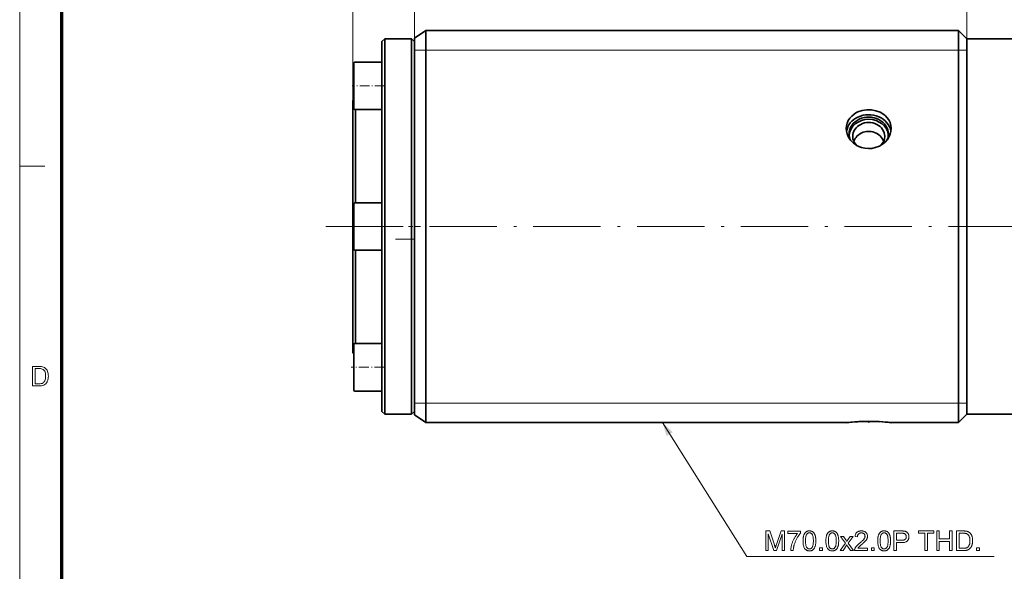
# Model space of a CAD drawing. Extents: x 15 to 585, y 15 to 405.
# Drawn here: x 15 to 191, y 213 to 311 of the extents above; entities that cross this region are included whole.
import ezdxf

# ---------------------------------------------------------------- set-up
doc = ezdxf.new("R2010")
doc.units = 0
doc.linetypes.add('DASHDOT', pattern=[18.5, 12, -3, 0.5, -3])

msp = doc.modelspace()

# ---------------------------------------------------------------- linework, layer by layer
at = {"color": 6, "lineweight": 13}
msp.add_line((15, 15), (15, 405), dxfattribs=at)
at = {"color": 150, "lineweight": 70}
msp.add_line((22.5, 22.5), (22.5, 397.5), dxfattribs=at)
at = {"color": 7, "lineweight": 13}
for p, q in [((74.38, 296.71), (74.38, 387.11)), ((85.41, 307.8), (85.41, 361.21)), ((183.88, 307.71), (183.88, 343.63)), ((182.38, 305.71), (87.42, 305.71)), ((182.38, 242.71), (87.42, 242.71))]:
    msp.add_line(p, q, dxfattribs=at)
at = {"color": 7, "lineweight": 35, "ltscale": 0.061436}
for p, q in [((85.41, 307.8), (87.42, 309.21)), ((85.41, 240.61), (87.42, 239.21))]:
    msp.add_line(p, q, dxfattribs=at)
at = {"color": 7, "lineweight": 35}
for p, q in [((87.42, 309.21), (87.42, 257.43)), ((87.42, 309.21), (182.38, 309.21)), ((182.38, 257.43), (182.38, 309.21)), ((85.38, 258.14), (85.38, 307.71)), ((85.41, 307.8), (85.41, 258.1)), ((183.88, 258.14), (183.88, 307.71)), ((183.88, 307.71), (211.55, 307.71)), ((79.58, 302.39), (79.58, 241.21)), ((80.08, 302.81), (80.08, 240.71)), ((84.88, 302.81), (84.88, 240.71)), ((74.38, 293.42), (74.38, 251.71)), ((87.42, 239.21), (162.38, 239.21))]:
    msp.add_line(p, q, dxfattribs=at)
at = {"color": 7, "lineweight": 35, "ltscale": 0.053033}
for p, q in [((183.88, 307.71), (182.38, 309.21)), ((183.88, 240.71), (182.38, 239.21))]:
    msp.add_line(p, q, dxfattribs=at)
at = {"color": 7, "lineweight": 35, "ltscale": 0.017678}
for p, q in [((79.58, 307.21), (80.08, 307.71)), ((85.38, 307.21), (84.88, 307.71)), ((79.58, 241.21), (80.08, 240.71)), ((85.38, 241.21), (84.88, 240.71))]:
    msp.add_line(p, q, dxfattribs=at)
at = {"color": 7, "lineweight": 35, "ltscale": 0.122287}
for p, q in [((80.08, 307.71), (80.08, 302.81)), ((84.88, 307.71), (84.88, 302.81))]:
    msp.add_line(p, q, dxfattribs=at)
at = {"color": 7, "lineweight": 35, "ltscale": 0.12}
for p, q in [((84.88, 307.71), (80.08, 307.71)), ((79.58, 303.57), (74.78, 303.57)), ((79.58, 295.07), (74.78, 295.07)), ((79.58, 278.46), (74.78, 278.46)), ((79.58, 269.96), (74.78, 269.96)), ((79.58, 253.34), (74.78, 253.34)), ((79.58, 244.84), (74.78, 244.84)), ((79.58, 244.84), (74.78, 244.84)), ((84.88, 240.71), (80.08, 240.71))]:
    msp.add_line(p, q, dxfattribs=at)
at = {"color": 7, "lineweight": 35, "ltscale": 0.002407}
for p, q in [((85.38, 307.71), (85.41, 307.8)), ((85.38, 240.71), (85.41, 240.61))]:
    msp.add_line(p, q, dxfattribs=at)
at = {"color": 7, "lineweight": 35, "ltscale": 0.120461}
msp.add_line((79.58, 307.21), (79.58, 302.39), dxfattribs=at)
at = {"color": 7, "lineweight": 13, "ltscale": 0.000823212}
for p, q in [((85.41, 305.71), (85.38, 305.71)), ((85.41, 242.71), (85.38, 242.71))]:
    msp.add_line(p, q, dxfattribs=at)
at = {"color": 7, "lineweight": 13, "ltscale": 0.050326}
for p, q in [((87.42, 305.71), (85.41, 305.71)), ((87.42, 242.71), (85.41, 242.71))]:
    msp.add_line(p, q, dxfattribs=at)
at = {"color": 7, "lineweight": 13, "ltscale": 0.0375}
for p, q in [((183.88, 305.71), (182.38, 305.71)), ((183.88, 242.71), (182.38, 242.71))]:
    msp.add_line(p, q, dxfattribs=at)
at = {"color": 7, "lineweight": 13, "ltscale": 0.10622}
msp.add_line((74.58, 299.32), (74.58, 303.57), dxfattribs=at)
at = {"color": 7, "lineweight": 35, "ltscale": 0.10125}
for p, q in [((74.58, 303.37), (74.58, 299.32)), ((74.58, 299.32), (74.58, 295.27))]:
    msp.add_line(p, q, dxfattribs=at)
at = {"color": 7, "lineweight": 35, "ltscale": 0.10625}
for p, q in [((79.58, 303.57), (79.58, 299.32)), ((79.58, 299.32), (79.58, 295.07))]:
    msp.add_line(p, q, dxfattribs=at)
at = {"color": 1, "linetype": 'DASHDOT', "lineweight": 13, "ltscale": 0.144015}
msp.add_line((80.06, 299.32), (74.3, 299.32), dxfattribs=at)
at = {"color": 7, "lineweight": 13, "ltscale": 0.106227}
msp.add_line((74.58, 295.07), (74.58, 299.32), dxfattribs=at)
at = {"color": 7, "lineweight": 35, "ltscale": 0.007071}
for p, q in [((74.38, 296.71), (74.58, 296.91)), ((74.38, 251.71), (74.58, 251.51))]:
    msp.add_line(p, q, dxfattribs=at)
at = {"color": 7, "lineweight": 35, "ltscale": 0.082133}
msp.add_line((74.38, 296.71), (74.38, 293.42), dxfattribs=at)
at = {"color": 7, "lineweight": 35, "ltscale": 0.030576}
msp.add_line((74.88, 295.07), (74.88, 293.85), dxfattribs=at)
at = {"color": 7, "lineweight": 35, "ltscale": 0.384792}
msp.add_line((74.88, 293.85), (74.88, 278.46), dxfattribs=at)
at = {"color": 7, "lineweight": 13, "ltscale": 0.1125}
msp.add_line((15, 285), (19.5, 285), dxfattribs=at)
at = {"color": 7, "lineweight": 13, "ltscale": 0.198318}
for p, q in [((74.58, 270.52), (74.58, 278.46)), ((74.58, 244.84), (74.58, 252.77))]:
    msp.add_line(p, q, dxfattribs=at)
at = {"color": 7, "lineweight": 35, "ltscale": 0.188935}
for p, q in [((74.58, 278.26), (74.58, 270.7)), ((74.58, 252.6), (74.58, 245.04))]:
    msp.add_line(p, q, dxfattribs=at)
at = {"color": 7, "lineweight": 35, "ltscale": 0.198265}
for p, q in [((79.58, 278.46), (79.58, 270.52)), ((79.58, 252.77), (79.58, 244.84))]:
    msp.add_line(p, q, dxfattribs=at)
at = {"color": 1, "linetype": 'DASHDOT', "lineweight": 13}
msp.add_line((69.58, 274.21), (258.5, 274.21), dxfattribs=at)
at = {"color": 1, "linetype": 'DASHDOT', "lineweight": 13, "ltscale": 0.33}
msp.add_line((73.28, 274.21), (86.48, 274.21), dxfattribs=at)
at = {"color": 7, "lineweight": 35, "ltscale": 0.01291}
for p, q in [((74.58, 270.7), (74.58, 270.18)), ((74.58, 253.11), (74.58, 252.6))]:
    msp.add_line(p, q, dxfattribs=at)
at = {"color": 7, "lineweight": 13, "ltscale": 0.014266}
for p, q in [((74.58, 269.95), (74.58, 270.52)), ((74.58, 252.77), (74.58, 253.34))]:
    msp.add_line(p, q, dxfattribs=at)
at = {"color": 7, "lineweight": 35, "ltscale": 0.000572522}
msp.add_line((79.58, 271.53), (79.58, 271.5), dxfattribs=at)
at = {"color": 7, "lineweight": 35, "ltscale": 0.014235}
msp.add_line((79.58, 270.52), (79.58, 269.96), dxfattribs=at)
at = {"color": 7, "lineweight": 13, "ltscale": 0.085}
msp.add_line((85.38, 271.96), (81.98, 271.96), dxfattribs=at)
at = {"color": 7, "lineweight": 35, "ltscale": 0.415376}
msp.add_line((74.88, 269.96), (74.88, 253.34), dxfattribs=at)
at = {"color": 7, "lineweight": 35, "ltscale": 0.435981}
for p, q in [((85.38, 240.71), (85.38, 258.14)), ((183.88, 240.71), (183.88, 258.14))]:
    msp.add_line(p, q, dxfattribs=at)
at = {"color": 7, "lineweight": 35, "ltscale": 0.437158}
msp.add_line((85.41, 258.1), (85.41, 240.61), dxfattribs=at)
at = {"color": 7, "lineweight": 35, "ltscale": 0.455502}
for p, q in [((87.42, 257.43), (87.42, 239.21)), ((182.38, 239.21), (182.38, 257.43))]:
    msp.add_line(p, q, dxfattribs=at)
at = {"color": 1, "linetype": 'DASHDOT', "lineweight": 13, "ltscale": 0.15}
msp.add_line((80.08, 249.09), (74.08, 249.09), dxfattribs=at)
at = {"color": 7, "lineweight": 13, "ltscale": 0.005006}
msp.add_line((74.58, 244.84), (74.58, 245.04), dxfattribs=at)
at = {"color": 7, "lineweight": 35, "ltscale": 0.226143}
msp.add_line((183.88, 240.71), (192.92, 240.71), dxfattribs=at)
at = {"color": 1, "linetype": 'DASHDOT', "lineweight": 13, "ltscale": 0.00689}
msp.add_line((166.38, 239.46), (166.38, 239.18), dxfattribs=at)
at = {"color": 7, "lineweight": 35, "ltscale": 0.3}
msp.add_line((170.38, 239.21), (182.38, 239.21), dxfattribs=at)
at = {"color": 7, "lineweight": 35}
for points in [[(74.78, 295.07), (74.73, 295.08), (74.63, 295.14), (74.59, 295.21), (74.58, 295.28)], [(170.38, 291.71), (170.33, 292.24), (170.18, 292.76), (169.95, 293.25), (169.62, 293.69), (169.36, 293.96), (169.07, 294.21), (168.4, 294.61), (167.66, 294.88), (166.85, 295.03), (166.03, 295.04), (165.22, 294.92), (164.46, 294.66)], [(164.46, 294.66), (164.1, 294.48), (163.76, 294.26), (163.36, 293.93), (163.01, 293.54), (162.74, 293.12), (162.54, 292.67), (162.42, 292.19), (162.38, 291.71)], [(162.38, 291.71), (162.42, 291.22), (162.53, 290.75), (162.72, 290.29), (162.91, 289.96), (163.13, 289.65), (163.39, 289.36), (163.68, 289.09), (164, 288.85), (164.35, 288.64), (165.09, 288.32), (165.7, 288.18), (166.32, 288.13), (166.94, 288.16), (167.55, 288.29), (168.3, 288.58)], [(168.3, 288.58), (168.83, 288.9), (169.3, 289.29), (169.7, 289.75), (170.02, 290.25), (170.22, 290.72), (170.34, 291.21), (170.38, 291.71)], [(74.78, 269.96), (74.73, 269.96), (74.63, 270.02), (74.59, 270.1), (74.58, 270.18)], [(74.78, 253.34), (74.73, 253.33), (74.63, 253.27), (74.59, 253.19), (74.58, 253.11)]]:
    msp.add_lwpolyline(points, dxfattribs=at)
at = {"color": 7, "lineweight": 13}
for points in [[(17.26, 245.76), (17.26, 249.24), (18.45, 249.24), (18.7, 249.23), (18.9, 249.22), (19.06, 249.19), (19.25, 249.13), (19.42, 249.05), (19.57, 248.94), (19.74, 248.77), (19.87, 248.57), (19.98, 248.35), (20.04, 248.16), (20.08, 247.96), (20.1, 247.74), (20.11, 247.52), (20.1, 247.26), (20.07, 247.03), (20.02, 246.82), (19.95, 246.62), (19.88, 246.46), (19.79, 246.31), (19.64, 246.13), (19.47, 246), (19.28, 245.89), (19.06, 245.82), (18.89, 245.79), (18.71, 245.77), (18.51, 245.76)], [(17.75, 246.15), (18.47, 246.15), (18.67, 246.16), (18.85, 246.18), (18.99, 246.21), (19.16, 246.29), (19.29, 246.4), (19.39, 246.52), (19.47, 246.67), (19.54, 246.84), (19.59, 247.05), (19.62, 247.27), (19.63, 247.53), (19.62, 247.79), (19.59, 248.02), (19.53, 248.21), (19.46, 248.38), (19.33, 248.56), (19.19, 248.69), (19.03, 248.78), (18.89, 248.82), (18.7, 248.84), (18.46, 248.85), (17.75, 248.85)], [(148.04, 216.37), (148.04, 219.87), (148.73, 219.87), (149.56, 217.39), (149.58, 217.33), (149.6, 217.26), (149.62, 217.2), (149.64, 217.15), (149.66, 217.09), (149.68, 217.04), (149.69, 216.99), (149.71, 216.95), (149.72, 216.91), (149.73, 216.88), (149.74, 216.92), (149.76, 216.96), (149.77, 217.01), (149.79, 217.06), (149.81, 217.11), (149.82, 217.17), (149.84, 217.23), (149.87, 217.3), (149.89, 217.36), (149.91, 217.44), (150.75, 219.87), (151.38, 219.87), (151.38, 216.37), (150.93, 216.37), (150.93, 219.3), (149.91, 216.37), (149.49, 216.37), (148.48, 219.35), (148.48, 216.37)], [(151.98, 219.41), (151.98, 219.83), (154.24, 219.83), (154.24, 219.49), (154.18, 219.42), (154.11, 219.34), (154.04, 219.26), (153.98, 219.17), (153.91, 219.08), (153.84, 218.98), (153.78, 218.88), (153.71, 218.77), (153.65, 218.66), (153.58, 218.55), (153.52, 218.43), (153.46, 218.31), (153.4, 218.19), (153.34, 218.07), (153.29, 217.95), (153.24, 217.83), (153.19, 217.71), (153.15, 217.58), (153.11, 217.46), (153.07, 217.33), (153.05, 217.25), (153.03, 217.16), (153, 217.06), (152.99, 216.97), (152.97, 216.87), (152.95, 216.78), (152.94, 216.68), (152.93, 216.58), (152.92, 216.48), (152.91, 216.37), (152.47, 216.37), (152.47, 216.46), (152.48, 216.54), (152.48, 216.64), (152.5, 216.73), (152.51, 216.83), (152.53, 216.93), (152.55, 217.03), (152.57, 217.14), (152.6, 217.26), (152.63, 217.37), (152.66, 217.49), (152.7, 217.6), (152.73, 217.72), (152.78, 217.83), (152.82, 217.94), (152.86, 218.06), (152.91, 218.17), (152.96, 218.28), (153.02, 218.39), (153.07, 218.5), (153.13, 218.61), (153.19, 218.71), (153.25, 218.81), (153.31, 218.91), (153.37, 219), (153.44, 219.09), (153.5, 219.18), (153.56, 219.26), (153.63, 219.34), (153.69, 219.41)], [(154.67, 218.1), (154.67, 218.22), (154.67, 218.34), (154.68, 218.45), (154.69, 218.56), (154.7, 218.66), (154.71, 218.76), (154.73, 218.85), (154.75, 218.94), (154.77, 219.02), (154.8, 219.1), (154.82, 219.17), (154.85, 219.24), (154.88, 219.31), (154.92, 219.37), (154.95, 219.43), (154.99, 219.49), (155.04, 219.54), (155.08, 219.59), (155.13, 219.64), (155.18, 219.68), (155.23, 219.72), (155.28, 219.76), (155.34, 219.79), (155.4, 219.81), (155.46, 219.84), (155.52, 219.85), (155.59, 219.87), (155.66, 219.88), (155.73, 219.88), (155.81, 219.89), (155.87, 219.89), (155.92, 219.88), (155.97, 219.88), (156.02, 219.87), (156.07, 219.86), (156.12, 219.85), (156.17, 219.83), (156.22, 219.81), (156.26, 219.79), (156.3, 219.77), (156.35, 219.75), (156.39, 219.72), (156.42, 219.7), (156.46, 219.67), (156.5, 219.63), (156.53, 219.6), (156.56, 219.57), (156.6, 219.53), (156.63, 219.49), (156.65, 219.45), (156.68, 219.4), (156.71, 219.36), (156.73, 219.31), (156.76, 219.26), (156.78, 219.21), (156.8, 219.16), (156.82, 219.1), (156.84, 219.04), (156.86, 218.99), (156.87, 218.93), (156.89, 218.86), (156.9, 218.79), (156.91, 218.72), (156.92, 218.65), (156.93, 218.57), (156.94, 218.48), (156.94, 218.39), (156.95, 218.3), (156.95, 218.2), (156.95, 218.1), (156.95, 217.98), (156.95, 217.86), (156.94, 217.75), (156.93, 217.64), (156.92, 217.54), (156.91, 217.44), (156.89, 217.35), (156.87, 217.27), (156.85, 217.18), (156.82, 217.1), (156.8, 217.03), (156.77, 216.96), (156.74, 216.89), (156.7, 216.83), (156.67, 216.77), (156.63, 216.71), (156.59, 216.66), (156.54, 216.61), (156.49, 216.56), (156.45, 216.52), (156.39, 216.48), (156.34, 216.44), (156.28, 216.41), (156.22, 216.39), (156.16, 216.36), (156.1, 216.35), (156.03, 216.33), (155.96, 216.32), (155.89, 216.31), (155.81, 216.31), (155.71, 216.32), (155.62, 216.33), (155.53, 216.35), (155.44, 216.37), (155.36, 216.4), (155.28, 216.44), (155.21, 216.49), (155.14, 216.54), (155.07, 216.61), (155.01, 216.68), (154.95, 216.77), (154.89, 216.87), (154.84, 216.99), (154.79, 217.11), (154.75, 217.25), (154.72, 217.4), (154.7, 217.56), (154.68, 217.73), (154.67, 217.91)], [(155.11, 218.1), (155.11, 217.93), (155.12, 217.78), (155.13, 217.63), (155.14, 217.5), (155.16, 217.38), (155.18, 217.27), (155.21, 217.17), (155.24, 217.09), (155.27, 217.01), (155.31, 216.95), (155.35, 216.9), (155.4, 216.85), (155.44, 216.81), (155.49, 216.77), (155.54, 216.74), (155.59, 216.71), (155.64, 216.69), (155.69, 216.68), (155.75, 216.67), (155.81, 216.67), (155.87, 216.67), (155.92, 216.68), (155.98, 216.69), (156.03, 216.71), (156.08, 216.74), (156.13, 216.77), (156.18, 216.81), (156.22, 216.85), (156.27, 216.9), (156.31, 216.95), (156.35, 217.02), (156.38, 217.09), (156.41, 217.18), (156.44, 217.27), (156.46, 217.38), (156.48, 217.5), (156.49, 217.63), (156.5, 217.78), (156.51, 217.93), (156.51, 218.1), (156.51, 218.27), (156.5, 218.42), (156.49, 218.56), (156.48, 218.7), (156.46, 218.82), (156.44, 218.93), (156.41, 219.02), (156.38, 219.11), (156.35, 219.18), (156.31, 219.25), (156.27, 219.3), (156.22, 219.35), (156.18, 219.39), (156.13, 219.43), (156.08, 219.46), (156.03, 219.49), (155.98, 219.51), (155.92, 219.52), (155.86, 219.53), (155.8, 219.53), (155.75, 219.53), (155.69, 219.52), (155.64, 219.51), (155.59, 219.49), (155.54, 219.47), (155.49, 219.44), (155.45, 219.41), (155.41, 219.37), (155.37, 219.33), (155.33, 219.28), (155.29, 219.21), (155.25, 219.13), (155.22, 219.04), (155.19, 218.94), (155.17, 218.82), (155.15, 218.7), (155.13, 218.57), (155.12, 218.42), (155.11, 218.27)], [(158.75, 218.1), (158.75, 218.22), (158.75, 218.34), (158.76, 218.45), (158.77, 218.56), (158.78, 218.66), (158.79, 218.76), (158.81, 218.85), (158.83, 218.94), (158.85, 219.02), (158.87, 219.1), (158.9, 219.17), (158.93, 219.24), (158.96, 219.31), (159, 219.37), (159.03, 219.43), (159.07, 219.49), (159.11, 219.54), (159.16, 219.59), (159.2, 219.64), (159.25, 219.68), (159.31, 219.72), (159.36, 219.76), (159.42, 219.79), (159.48, 219.81), (159.54, 219.84), (159.6, 219.85), (159.67, 219.87), (159.74, 219.88), (159.81, 219.88), (159.89, 219.89), (159.94, 219.89), (160, 219.88), (160.05, 219.88), (160.1, 219.87), (160.15, 219.86), (160.2, 219.85), (160.25, 219.83), (160.29, 219.81), (160.34, 219.79), (160.38, 219.77), (160.42, 219.75), (160.46, 219.72), (160.5, 219.7), (160.54, 219.67), (160.58, 219.63), (160.61, 219.6), (160.64, 219.57), (160.67, 219.53), (160.7, 219.49), (160.73, 219.45), (160.76, 219.4), (160.79, 219.36), (160.81, 219.31), (160.83, 219.26), (160.86, 219.21), (160.88, 219.16), (160.9, 219.1), (160.92, 219.04), (160.93, 218.99), (160.95, 218.93), (160.96, 218.86), (160.98, 218.79), (160.99, 218.72), (161, 218.65), (161.01, 218.57), (161.02, 218.48), (161.02, 218.39), (161.03, 218.3), (161.03, 218.2), (161.03, 218.1), (161.03, 217.98), (161.02, 217.86), (161.02, 217.75), (161.01, 217.64), (161, 217.54), (160.98, 217.44), (160.97, 217.35), (160.95, 217.27), (160.93, 217.18), (160.9, 217.1), (160.88, 217.03), (160.85, 216.96), (160.81, 216.89), (160.78, 216.83), (160.74, 216.77), (160.7, 216.71), (160.66, 216.66), (160.62, 216.61), (160.57, 216.56), (160.52, 216.52), (160.47, 216.48), (160.42, 216.44), (160.36, 216.41), (160.3, 216.39), (160.24, 216.36), (160.17, 216.35), (160.11, 216.33), (160.04, 216.32), (159.96, 216.31), (159.89, 216.31), (159.79, 216.32), (159.69, 216.33), (159.6, 216.35), (159.52, 216.37), (159.44, 216.4), (159.36, 216.44), (159.29, 216.49), (159.22, 216.54), (159.15, 216.61), (159.09, 216.68), (159.03, 216.77), (158.97, 216.87), (158.92, 216.99), (158.87, 217.11), (158.83, 217.25), (158.8, 217.4), (158.78, 217.56), (158.76, 217.73), (158.75, 217.91)], [(159.19, 218.1), (159.19, 217.93), (159.2, 217.78), (159.21, 217.63), (159.22, 217.5), (159.24, 217.38), (159.26, 217.27), (159.29, 217.17), (159.32, 217.09), (159.35, 217.01), (159.39, 216.95), (159.43, 216.9), (159.47, 216.85), (159.52, 216.81), (159.57, 216.77), (159.61, 216.74), (159.67, 216.71), (159.72, 216.69), (159.77, 216.68), (159.83, 216.67), (159.89, 216.67), (159.95, 216.67), (160, 216.68), (160.06, 216.69), (160.11, 216.71), (160.16, 216.74), (160.21, 216.77), (160.26, 216.81), (160.3, 216.85), (160.34, 216.9), (160.39, 216.95), (160.42, 217.02), (160.46, 217.09), (160.49, 217.18), (160.51, 217.27), (160.54, 217.38), (160.55, 217.5), (160.57, 217.63), (160.58, 217.78), (160.58, 217.93), (160.59, 218.1), (160.58, 218.27), (160.58, 218.42), (160.57, 218.56), (160.55, 218.7), (160.54, 218.82), (160.51, 218.93), (160.49, 219.02), (160.46, 219.11), (160.42, 219.18), (160.39, 219.25), (160.34, 219.3), (160.3, 219.35), (160.26, 219.39), (160.21, 219.43), (160.16, 219.46), (160.11, 219.49), (160.05, 219.51), (160, 219.52), (159.94, 219.53), (159.88, 219.53), (159.82, 219.53), (159.77, 219.52), (159.72, 219.51), (159.66, 219.49), (159.62, 219.47), (159.57, 219.44), (159.53, 219.41), (159.49, 219.37), (159.45, 219.33), (159.41, 219.28), (159.37, 219.21), (159.33, 219.13), (159.3, 219.04), (159.27, 218.94), (159.24, 218.82), (159.22, 218.7), (159.21, 218.57), (159.2, 218.42), (159.19, 218.27)], [(166.17, 216.79), (166.17, 216.37), (163.86, 216.37), (163.85, 216.4), (163.86, 216.43), (163.86, 216.46), (163.86, 216.49), (163.87, 216.52), (163.87, 216.55), (163.88, 216.58), (163.89, 216.61), (163.89, 216.64), (163.91, 216.67), (163.92, 216.72), (163.94, 216.77), (163.97, 216.81), (163.99, 216.86), (164.02, 216.91), (164.05, 216.95), (164.08, 217), (164.11, 217.04), (164.15, 217.09), (164.19, 217.14), (164.23, 217.18), (164.27, 217.23), (164.32, 217.28), (164.37, 217.33), (164.43, 217.38), (164.48, 217.44), (164.55, 217.49), (164.61, 217.55), (164.68, 217.61), (164.75, 217.67), (164.86, 217.76), (164.96, 217.85), (165.06, 217.93), (165.15, 218.01), (165.23, 218.09), (165.3, 218.16), (165.37, 218.23), (165.43, 218.29), (165.48, 218.35), (165.52, 218.41), (165.56, 218.46), (165.59, 218.52), (165.62, 218.57), (165.65, 218.62), (165.67, 218.67), (165.69, 218.72), (165.7, 218.78), (165.71, 218.83), (165.72, 218.88), (165.72, 218.92), (165.72, 218.97), (165.71, 219.02), (165.71, 219.07), (165.69, 219.12), (165.68, 219.16), (165.66, 219.2), (165.63, 219.24), (165.61, 219.28), (165.57, 219.32), (165.54, 219.36), (165.5, 219.39), (165.46, 219.42), (165.42, 219.45), (165.38, 219.47), (165.33, 219.49), (165.28, 219.5), (165.23, 219.52), (165.18, 219.52), (165.12, 219.53), (165.06, 219.53), (165, 219.53), (164.94, 219.52), (164.89, 219.51), (164.83, 219.5), (164.78, 219.48), (164.74, 219.46), (164.69, 219.44), (164.65, 219.41), (164.61, 219.38), (164.57, 219.34), (164.53, 219.31), (164.5, 219.26), (164.47, 219.22), (164.45, 219.17), (164.43, 219.12), (164.41, 219.07), (164.4, 219.01), (164.39, 218.96), (164.38, 218.89), (164.38, 218.83), (163.94, 218.87), (163.95, 218.97), (163.96, 219.06), (163.99, 219.15), (164.01, 219.23), (164.04, 219.31), (164.08, 219.38), (164.12, 219.45), (164.17, 219.51), (164.22, 219.57), (164.28, 219.63), (164.34, 219.68), (164.4, 219.72), (164.47, 219.76), (164.55, 219.79), (164.62, 219.82), (164.71, 219.85), (164.79, 219.86), (164.88, 219.88), (164.97, 219.88), (165.07, 219.89), (165.17, 219.88), (165.27, 219.88), (165.36, 219.86), (165.44, 219.84), (165.52, 219.82), (165.6, 219.79), (165.68, 219.75), (165.74, 219.71), (165.81, 219.66), (165.87, 219.61), (165.93, 219.55), (165.98, 219.49), (166.02, 219.43), (166.06, 219.36), (166.09, 219.29), (166.12, 219.22), (166.14, 219.15), (166.15, 219.07), (166.16, 219), (166.16, 218.92), (166.16, 218.87), (166.16, 218.83), (166.16, 218.79), (166.15, 218.75), (166.14, 218.71), (166.13, 218.67), (166.12, 218.62), (166.11, 218.58), (166.09, 218.54), (166.08, 218.5), (166.06, 218.46), (166.04, 218.42), (166.02, 218.38), (165.99, 218.34), (165.96, 218.29), (165.93, 218.25), (165.9, 218.21), (165.87, 218.16), (165.83, 218.12), (165.79, 218.07), (165.75, 218.03), (165.7, 217.98), (165.65, 217.92), (165.59, 217.87), (165.53, 217.81), (165.46, 217.75), (165.38, 217.68), (165.3, 217.61), (165.22, 217.54), (165.13, 217.46), (165.06, 217.4), (164.99, 217.34), (164.92, 217.28), (164.86, 217.23), (164.81, 217.19), (164.77, 217.14), (164.72, 217.11), (164.69, 217.07), (164.66, 217.04), (164.63, 217.02), (164.61, 216.99), (164.59, 216.97), (164.57, 216.95), (164.55, 216.93), (164.53, 216.9), (164.52, 216.88), (164.5, 216.86), (164.48, 216.83), (164.47, 216.81), (164.45, 216.79)], [(167.99, 218.1), (167.99, 218.22), (167.99, 218.34), (168, 218.45), (168.01, 218.56), (168.02, 218.66), (168.03, 218.76), (168.05, 218.85), (168.07, 218.94), (168.09, 219.02), (168.12, 219.1), (168.14, 219.17), (168.17, 219.24), (168.2, 219.31), (168.24, 219.37), (168.27, 219.43), (168.31, 219.49), (168.36, 219.54), (168.4, 219.59), (168.45, 219.64), (168.5, 219.68), (168.55, 219.72), (168.6, 219.76), (168.66, 219.79), (168.72, 219.81), (168.78, 219.84), (168.84, 219.85), (168.91, 219.87), (168.98, 219.88), (169.05, 219.88), (169.13, 219.89), (169.18, 219.89), (169.24, 219.88), (169.29, 219.88), (169.34, 219.87), (169.39, 219.86), (169.44, 219.85), (169.49, 219.83), (169.54, 219.81), (169.58, 219.79), (169.62, 219.77), (169.66, 219.75), (169.71, 219.72), (169.74, 219.7), (169.78, 219.67), (169.82, 219.63), (169.85, 219.6), (169.88, 219.57), (169.92, 219.53), (169.95, 219.49), (169.97, 219.45), (170, 219.4), (170.03, 219.36), (170.05, 219.31), (170.08, 219.26), (170.1, 219.21), (170.12, 219.16), (170.14, 219.1), (170.16, 219.04), (170.18, 218.99), (170.19, 218.93), (170.21, 218.86), (170.22, 218.79), (170.23, 218.72), (170.24, 218.65), (170.25, 218.57), (170.26, 218.48), (170.26, 218.39), (170.27, 218.3), (170.27, 218.2), (170.27, 218.1), (170.27, 217.98), (170.27, 217.86), (170.26, 217.75), (170.25, 217.64), (170.24, 217.54), (170.22, 217.44), (170.21, 217.35), (170.19, 217.27), (170.17, 217.18), (170.14, 217.1), (170.12, 217.03), (170.09, 216.96), (170.06, 216.89), (170.02, 216.83), (169.99, 216.77), (169.95, 216.71), (169.91, 216.66), (169.86, 216.61), (169.81, 216.56), (169.77, 216.52), (169.71, 216.48), (169.66, 216.44), (169.6, 216.41), (169.54, 216.39), (169.48, 216.36), (169.42, 216.35), (169.35, 216.33), (169.28, 216.32), (169.2, 216.31), (169.13, 216.31), (169.03, 216.32), (168.94, 216.33), (168.84, 216.35), (168.76, 216.37), (168.68, 216.4), (168.6, 216.44), (168.53, 216.49), (168.46, 216.54), (168.39, 216.61), (168.33, 216.68), (168.27, 216.77), (168.21, 216.87), (168.16, 216.99), (168.11, 217.11), (168.07, 217.25), (168.04, 217.4), (168.02, 217.56), (168, 217.73), (167.99, 217.91)], [(168.43, 218.1), (168.43, 217.93), (168.44, 217.78), (168.45, 217.63), (168.46, 217.5), (168.48, 217.38), (168.5, 217.27), (168.53, 217.17), (168.56, 217.09), (168.59, 217.01), (168.63, 216.95), (168.67, 216.9), (168.72, 216.85), (168.76, 216.81), (168.81, 216.77), (168.86, 216.74), (168.91, 216.71), (168.96, 216.69), (169.01, 216.68), (169.07, 216.67), (169.13, 216.67), (169.19, 216.67), (169.24, 216.68), (169.3, 216.69), (169.35, 216.71), (169.4, 216.74), (169.45, 216.77), (169.5, 216.81), (169.54, 216.85), (169.59, 216.9), (169.63, 216.95), (169.67, 217.02), (169.7, 217.09), (169.73, 217.18), (169.76, 217.27), (169.78, 217.38), (169.8, 217.5), (169.81, 217.63), (169.82, 217.78), (169.83, 217.93), (169.83, 218.1), (169.83, 218.27), (169.82, 218.42), (169.81, 218.56), (169.8, 218.7), (169.78, 218.82), (169.76, 218.93), (169.73, 219.02), (169.7, 219.11), (169.67, 219.18), (169.63, 219.25), (169.59, 219.3), (169.54, 219.35), (169.5, 219.39), (169.45, 219.43), (169.4, 219.46), (169.35, 219.49), (169.3, 219.51), (169.24, 219.52), (169.18, 219.53), (169.12, 219.53), (169.07, 219.53), (169.01, 219.52), (168.96, 219.51), (168.91, 219.49), (168.86, 219.47), (168.81, 219.44), (168.77, 219.41), (168.73, 219.37), (168.69, 219.33), (168.65, 219.28), (168.61, 219.21), (168.57, 219.13), (168.54, 219.04), (168.51, 218.94), (168.49, 218.82), (168.47, 218.7), (168.45, 218.57), (168.44, 218.42), (168.43, 218.27)], [(170.88, 216.37), (170.88, 219.87), (172.2, 219.87), (172.27, 219.87), (172.33, 219.87), (172.4, 219.87), (172.45, 219.87), (172.51, 219.86), (172.56, 219.86), (172.61, 219.86), (172.65, 219.85), (172.7, 219.85), (172.73, 219.84), (172.78, 219.83), (172.83, 219.82), (172.88, 219.81), (172.93, 219.79), (172.97, 219.78), (173.01, 219.76), (173.05, 219.74), (173.09, 219.72), (173.13, 219.7), (173.17, 219.68), (173.2, 219.65), (173.23, 219.62), (173.26, 219.59), (173.29, 219.56), (173.32, 219.53), (173.35, 219.5), (173.38, 219.46), (173.4, 219.42), (173.42, 219.38), (173.45, 219.34), (173.47, 219.29), (173.48, 219.25), (173.5, 219.2), (173.51, 219.16), (173.53, 219.11), (173.54, 219.06), (173.54, 219.01), (173.55, 218.96), (173.55, 218.91), (173.55, 218.86), (173.55, 218.77), (173.54, 218.69), (173.53, 218.6), (173.51, 218.52), (173.48, 218.45), (173.45, 218.37), (173.41, 218.3), (173.37, 218.23), (173.32, 218.17), (173.27, 218.1), (173.21, 218.05), (173.14, 217.99), (173.06, 217.95), (172.97, 217.91), (172.87, 217.87), (172.76, 217.84), (172.65, 217.82), (172.52, 217.81), (172.39, 217.8), (172.24, 217.8), (171.34, 217.8), (171.34, 216.37)], [(171.34, 218.21), (172.25, 218.21), (172.34, 218.21), (172.42, 218.22), (172.5, 218.22), (172.57, 218.24), (172.63, 218.25), (172.69, 218.27), (172.75, 218.29), (172.8, 218.32), (172.85, 218.34), (172.89, 218.38), (172.92, 218.41), (172.95, 218.45), (172.98, 218.49), (173.01, 218.53), (173.03, 218.58), (173.05, 218.62), (173.06, 218.68), (173.07, 218.73), (173.07, 218.79), (173.08, 218.85), (173.07, 218.89), (173.07, 218.93), (173.07, 218.97), (173.06, 219.01), (173.05, 219.05), (173.04, 219.09), (173.02, 219.12), (173, 219.16), (172.99, 219.19), (172.96, 219.22), (172.94, 219.25), (172.92, 219.28), (172.89, 219.31), (172.86, 219.33), (172.84, 219.35), (172.81, 219.37), (172.77, 219.39), (172.74, 219.4), (172.71, 219.42), (172.67, 219.43), (172.65, 219.43), (172.62, 219.44), (172.58, 219.44), (172.55, 219.45), (172.51, 219.45), (172.46, 219.45), (172.41, 219.46), (172.36, 219.46), (172.3, 219.46), (172.24, 219.46), (171.34, 219.46)], [(176.39, 216.37), (176.39, 219.46), (175.24, 219.46), (175.24, 219.87), (178.01, 219.87), (178.01, 219.46), (176.85, 219.46), (176.85, 216.37)], [(178.5, 216.37), (178.5, 219.87), (178.97, 219.87), (178.97, 218.44), (180.78, 218.44), (180.78, 219.87), (181.25, 219.87), (181.25, 216.37), (180.78, 216.37), (180.78, 218.02), (178.97, 218.02), (178.97, 216.37)], [(182.02, 216.37), (182.02, 219.87), (183.22, 219.87), (183.3, 219.87), (183.38, 219.87), (183.45, 219.87), (183.52, 219.86), (183.58, 219.86), (183.64, 219.85), (183.7, 219.85), (183.75, 219.84), (183.8, 219.83), (183.85, 219.82), (183.91, 219.81), (183.96, 219.79), (184.02, 219.77), (184.07, 219.75), (184.13, 219.72), (184.18, 219.7), (184.23, 219.67), (184.27, 219.64), (184.32, 219.61), (184.36, 219.57), (184.41, 219.52), (184.47, 219.47), (184.51, 219.42), (184.56, 219.36), (184.6, 219.31), (184.64, 219.24), (184.68, 219.18), (184.71, 219.11), (184.75, 219.05), (184.78, 218.97), (184.8, 218.9), (184.82, 218.82), (184.85, 218.75), (184.86, 218.67), (184.88, 218.58), (184.89, 218.5), (184.9, 218.41), (184.91, 218.32), (184.91, 218.23), (184.91, 218.14), (184.91, 218.06), (184.91, 217.99), (184.9, 217.91), (184.9, 217.84), (184.89, 217.77), (184.88, 217.7), (184.87, 217.63), (184.85, 217.56), (184.84, 217.5), (184.82, 217.43), (184.8, 217.37), (184.78, 217.32), (184.76, 217.26), (184.74, 217.21), (184.71, 217.15), (184.69, 217.1), (184.66, 217.06), (184.64, 217.01), (184.61, 216.97), (184.58, 216.93), (184.55, 216.89), (184.52, 216.85), (184.49, 216.81), (184.46, 216.78), (184.43, 216.74), (184.4, 216.71), (184.36, 216.68), (184.33, 216.66), (184.3, 216.63), (184.26, 216.61), (184.23, 216.58), (184.19, 216.56), (184.15, 216.54), (184.11, 216.52), (184.07, 216.51), (184.03, 216.49), (183.98, 216.47), (183.94, 216.46), (183.89, 216.44), (183.84, 216.43), (183.79, 216.42), (183.74, 216.41), (183.69, 216.4), (183.64, 216.39), (183.58, 216.39), (183.52, 216.38), (183.47, 216.38), (183.41, 216.37), (183.34, 216.37), (183.28, 216.37)], [(182.48, 216.79), (183.23, 216.79), (183.3, 216.79), (183.36, 216.79), (183.42, 216.79), (183.48, 216.8), (183.54, 216.8), (183.59, 216.81), (183.64, 216.82), (183.69, 216.83), (183.73, 216.84), (183.77, 216.85), (183.81, 216.86), (183.85, 216.88), (183.88, 216.89), (183.92, 216.91), (183.95, 216.93), (183.98, 216.95), (184.01, 216.97), (184.04, 216.99), (184.06, 217.01), (184.09, 217.03), (184.12, 217.07), (184.15, 217.1), (184.18, 217.14), (184.21, 217.18), (184.23, 217.22), (184.26, 217.27), (184.28, 217.32), (184.3, 217.37), (184.32, 217.42), (184.34, 217.47), (184.36, 217.53), (184.38, 217.59), (184.39, 217.65), (184.4, 217.72), (184.41, 217.78), (184.42, 217.85), (184.43, 217.92), (184.43, 217.99), (184.43, 218.07), (184.43, 218.15), (184.43, 218.26), (184.43, 218.36), (184.42, 218.46), (184.41, 218.55), (184.39, 218.63), (184.37, 218.72), (184.35, 218.79), (184.32, 218.86), (184.29, 218.93), (184.25, 218.99), (184.22, 219.05), (184.18, 219.1), (184.14, 219.15), (184.1, 219.2), (184.06, 219.24), (184.01, 219.28), (183.96, 219.31), (183.92, 219.34), (183.87, 219.37), (183.82, 219.39), (183.78, 219.4), (183.73, 219.41), (183.68, 219.42), (183.63, 219.43), (183.57, 219.44), (183.51, 219.45), (183.44, 219.45), (183.37, 219.46), (183.3, 219.46), (183.22, 219.46), (182.48, 219.46)], [(161.3, 216.37), (162.22, 217.69), (161.37, 218.91), (161.9, 218.91), (162.29, 218.31), (162.32, 218.28), (162.34, 218.25), (162.36, 218.22), (162.37, 218.19), (162.39, 218.16), (162.41, 218.13), (162.43, 218.1), (162.44, 218.08), (162.46, 218.05), (162.47, 218.03), (162.49, 218.06), (162.51, 218.09), (162.53, 218.12), (162.55, 218.15), (162.57, 218.18), (162.59, 218.21), (162.61, 218.23), (162.63, 218.26), (162.65, 218.28), (162.66, 218.31), (163.09, 218.91), (163.6, 218.91), (162.73, 217.71), (163.67, 216.37), (163.14, 216.37), (162.62, 217.16), (162.48, 217.37), (161.82, 216.37)], [(157.63, 216.37), (157.63, 216.86), (158.12, 216.86), (158.12, 216.37)], [(166.87, 216.37), (166.87, 216.86), (167.36, 216.86), (167.36, 216.37)], [(185.62, 216.37), (185.62, 216.86), (186.11, 216.86), (186.11, 216.37)]]:
    msp.add_lwpolyline(points, close=True, dxfattribs=at)
msp.add_lwpolyline([(129.6, 239.21), (144.67, 215.34), (188.73, 215.34)], dxfattribs=at)
at = {"color": 7, "lineweight": 35}
for centre, radius, start, end in [((74.78, 303.37), 0.2, 90, 180.0008), ((166.38, 288.29), 2.91, 115.3216, 156.5992), ((166.38, 288.29), 2.91, 23.2029, 115.3202), ((74.78, 278.26), 0.2, 90, 180.0015), ((74.78, 245.04), 0.2, 179.994, 270), ((74.78, 245.04), 0.2, 197.1981, 269.9954), ((166.42, 203.86), 35.57, 93.1624, 96.5287), ((166.38, 204.44), 34.99, 86.8596, 96.4567), ((166.38, 204.42), 35.01, 83.4385, 93.1379), ((166.33, 203.87), 35.57, 83.4726, 86.8377)]:
    msp.add_arc(centre, radius, start, end, dxfattribs=at)
for centre, major_axis, start_param, end_param in [((166.38, 290.71), (4, 0), 2.070796, 2.997187), ((166.38, 290.71), (3.5, 0), 2.070796, 3.141554), ((166.38, 290.31), (3.5, 0), 0.06507, 3.076513), ((166.38, 290.71), (4, 0), 0.144431, 2.070796), ((166.38, 290.71), (3.5, 0), 6.283146, 8.353982), ((166.38, 290.31), (2.85, 0), 6.283146, 9.424739), ((166.38, 290.71), (3.5, 0), 3.141554, 3.469218), ((166.38, 290.31), (2.85, 0), 3.141554, 3.84352), ((166.38, 290.31), (2.85, 0), 5.58141, 6.283146), ((166.38, 290.71), (3.5, 0), 5.955322, 6.283146)]:
    msp.add_ellipse(centre, major_axis=major_axis, ratio=0.866025, start_param=start_param, end_param=end_param, dxfattribs=at)
at = {"color": 7, "lineweight": 13}
msp.add_solid([(131.44, 237.51), (129.6, 239.21), (130.35, 236.82)], dxfattribs=at)

doc.saveas('drawing.dxf')
